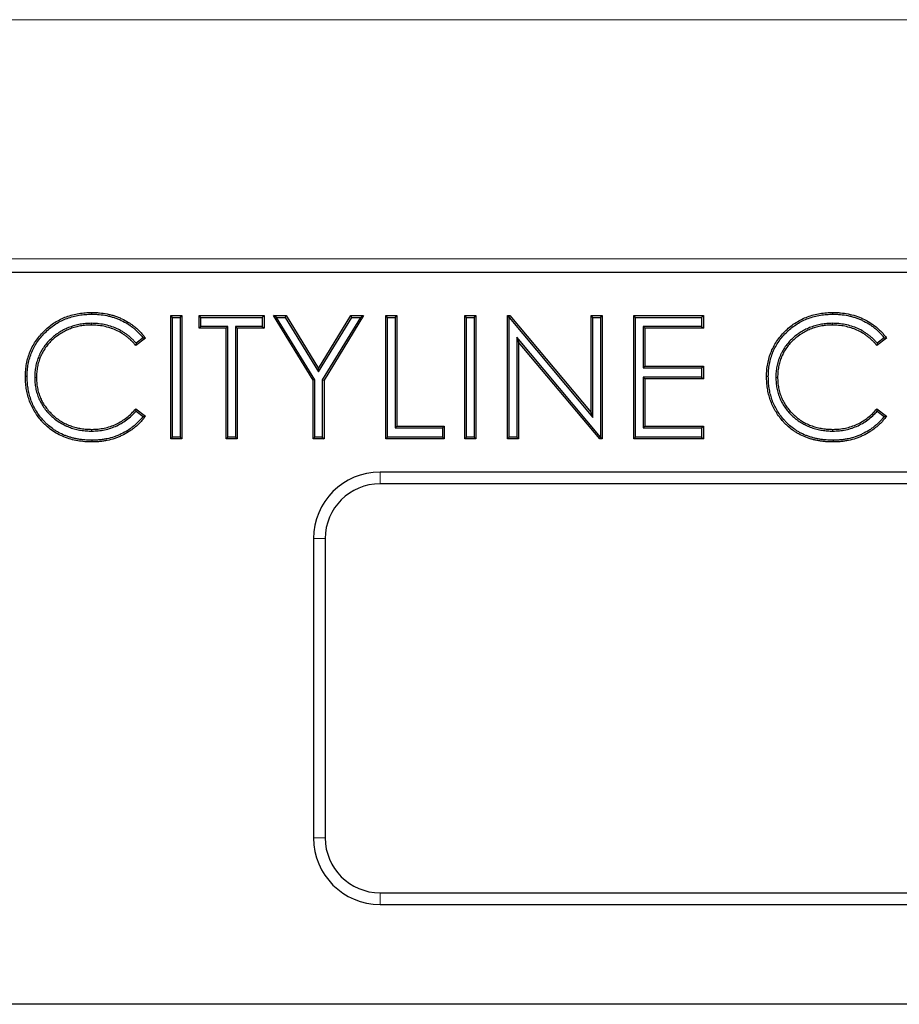
# Model space of a CAD drawing. Units: millimetres. Extents: x 0 to 420, y 0 to 297.
# Drawn here: x 275 to 302, y 200 to 230 of the extents above; entities that cross this region are included whole.
import ezdxf

# ---------------------------------------------------------------- set-up
doc = ezdxf.new("R2010")
doc.units = ezdxf.units.MM

msp = doc.modelspace()

# ---------------------------------------------------------------- linework, layer by layer
at = {"color": 8, "linetype": 'Continuous', "lineweight": 18}
for p, q in [((383.0472, 229.8005), (183.0472, 229.8005)), ((183.0472, 222.6103), (383.0472, 222.6103)), ((286.0472, 216.2007), (286.0472, 215.848)), ((284.3999, 214.2007), (284.0472, 214.2007)), ((284.0472, 205.2007), (284.3999, 205.2007)), ((286.0472, 203.5534), (286.0472, 203.2007))]:
    msp.add_line(p, q, dxfattribs=at)
at = {"color": 7, "linetype": 'Continuous', "lineweight": 25}
for p, q in [((383.0472, 222.2007), (183.0472, 222.2007)), ((277.3836, 220.9473), (277.3832, 220.9998)), ((279.7592, 220.9049), (280.0916, 220.9049)), ((279.7592, 217.2007), (279.7592, 220.9049)), ((279.8117, 220.8524), (279.7592, 220.9049)), ((279.8117, 217.2532), (279.8117, 220.8524)), ((279.8117, 220.8524), (280.0391, 220.8524)), ((280.0391, 220.8524), (280.0916, 220.9049)), ((280.0391, 220.8524), (280.0391, 217.2532)), ((280.0916, 220.9049), (280.0916, 217.2007)), ((280.614, 220.9049), (282.5611, 220.9049)), ((280.614, 220.5249), (280.614, 220.9049)), ((280.6665, 220.8524), (280.614, 220.9049)), ((280.6665, 220.8524), (282.5086, 220.8524)), ((280.6665, 220.5774), (280.6665, 220.8524)), ((282.5086, 220.8524), (282.5611, 220.9049)), ((282.5086, 220.8524), (282.5086, 220.5774)), ((282.5611, 220.9049), (282.5611, 220.5249)), ((282.846, 220.9049), (283.2267, 220.9049)), ((284.0332, 218.9615), (282.846, 220.9049)), ((282.9396, 220.8524), (282.846, 220.9049)), ((284.0857, 218.9763), (282.9396, 220.8524)), ((282.9396, 220.8524), (283.1972, 220.8524)), ((283.1972, 220.8524), (283.2267, 220.9049)), ((283.1972, 220.8524), (284.2002, 219.2126)), ((283.2267, 220.9049), (284.2002, 219.3132)), ((284.2002, 219.3132), (285.1722, 220.9049)), ((284.2002, 219.2126), (285.2017, 220.8524)), ((285.4593, 220.8524), (284.3132, 218.9763)), ((285.5529, 220.9049), (284.3657, 218.9615)), ((285.1722, 220.9049), (285.5529, 220.9049)), ((285.2017, 220.8524), (285.1722, 220.9049)), ((285.2017, 220.8524), (285.4593, 220.8524)), ((285.4593, 220.8524), (285.5529, 220.9049)), ((286.2177, 220.9049), (286.5502, 220.9049)), ((286.2177, 217.2007), (286.2177, 220.9049)), ((286.2702, 220.8524), (286.2177, 220.9049)), ((286.2702, 217.2532), (286.2702, 220.8524)), ((286.2702, 220.8524), (286.4977, 220.8524)), ((286.4977, 220.8524), (286.5502, 220.9049)), ((286.4977, 220.8524), (286.4977, 217.5281)), ((286.5502, 220.9049), (286.5502, 217.5806)), ((288.5922, 220.9049), (288.9246, 220.9049)), ((288.5922, 217.2007), (288.5922, 220.9049)), ((288.6447, 220.8524), (288.5922, 220.9049)), ((288.6447, 217.2532), (288.6447, 220.8524)), ((288.6447, 220.8524), (288.8721, 220.8524)), ((288.8721, 220.8524), (288.9246, 220.9049)), ((288.8721, 220.8524), (288.8721, 217.2532)), ((288.9246, 220.9049), (288.9246, 217.2007)), ((289.8744, 220.9049), (289.9442, 220.9049)), ((289.8744, 217.2007), (289.8744, 220.9049)), ((289.922, 220.8573), (289.8744, 220.9049)), ((289.922, 220.8573), (289.9442, 220.9049)), ((289.9269, 220.8438), (289.922, 220.8573)), ((289.9269, 220.8438), (292.4438, 217.8453)), ((289.9269, 217.2532), (289.9269, 220.8438)), ((289.9442, 220.9049), (292.3913, 217.9895)), ((292.3913, 220.9049), (292.7238, 220.9049)), ((292.3913, 217.9895), (292.3913, 220.9049)), ((292.4438, 220.8524), (292.3913, 220.9049)), ((292.4438, 220.8524), (292.6713, 220.8524)), ((292.4438, 217.8453), (292.4438, 220.8524)), ((292.6713, 220.8524), (292.7238, 220.9049)), ((292.6713, 220.8524), (292.6713, 217.2547)), ((292.7238, 220.9049), (292.7238, 217.2007)), ((293.6736, 220.9049), (295.7631, 220.9049)), ((293.6736, 217.2007), (293.6736, 220.9049)), ((293.7261, 220.8524), (293.6736, 220.9049)), ((293.7261, 217.2532), (293.7261, 220.8524)), ((293.7261, 220.8524), (295.7106, 220.8524)), ((295.7106, 220.8524), (295.7631, 220.9049)), ((295.7106, 220.8524), (295.7106, 220.5774)), ((295.7631, 220.9049), (295.7631, 220.5249)), ((299.6561, 220.9473), (299.6557, 220.9998)), ((277.3628, 220.6724), (277.3625, 220.6199)), ((280.6665, 220.5774), (280.614, 220.5249)), ((281.4213, 220.5249), (280.614, 220.5249)), ((281.4738, 220.5774), (280.6665, 220.5774)), ((281.4738, 220.5774), (281.4213, 220.5249)), ((281.4213, 217.2007), (281.4213, 220.5249)), ((281.4738, 217.2532), (281.4738, 220.5774)), ((281.7012, 220.5774), (281.7012, 217.2532)), ((281.7012, 220.5774), (281.7537, 220.5249)), ((282.5086, 220.5774), (281.7012, 220.5774)), ((281.7537, 220.5249), (281.7537, 217.2007)), ((282.5611, 220.5249), (281.7537, 220.5249)), ((282.5086, 220.5774), (282.5611, 220.5249)), ((293.9535, 220.5774), (294.006, 220.5249)), ((295.7106, 220.5774), (293.9535, 220.5774)), ((293.9535, 220.5774), (293.9535, 219.3327)), ((294.006, 220.5249), (294.006, 219.3852)), ((295.7631, 220.5249), (294.006, 220.5249)), ((295.7106, 220.5774), (295.7631, 220.5249)), ((299.6353, 220.6724), (299.635, 220.6199)), ((278.9994, 220.2252), (278.7085, 220.0026)), ((278.9259, 220.235), (278.7163, 220.0747)), ((290.1543, 220.2536), (290.1543, 217.2532)), ((290.1543, 220.2536), (290.2068, 220.1094)), ((292.6713, 217.2547), (290.1543, 220.2536)), ((301.2718, 220.2252), (300.981, 220.0026)), ((301.1984, 220.235), (300.9888, 220.0747)), ((290.2068, 220.1094), (290.2068, 217.2007)), ((292.6481, 217.2007), (290.2068, 220.1094)), ((293.9535, 219.3327), (294.006, 219.3852)), ((294.006, 219.3852), (295.7631, 219.3852)), ((295.7106, 219.3327), (295.7631, 219.3852)), ((295.7631, 219.3852), (295.7631, 219.0053)), ((275.4427, 219.0742), (275.3902, 219.0743)), ((275.6701, 219.0487), (275.7226, 219.0491)), ((284.2002, 219.2126), (284.2002, 219.3132)), ((293.9535, 219.3327), (295.7106, 219.3327)), ((293.9535, 219.0578), (294.006, 219.0053)), ((295.7106, 219.0578), (293.9535, 219.0578)), ((293.9535, 219.0578), (293.9535, 217.5281)), ((295.7106, 219.3327), (295.7106, 219.0578)), ((295.7106, 219.0578), (295.7631, 219.0053)), ((297.7152, 219.0742), (297.6627, 219.0743)), ((297.9426, 219.0487), (297.9951, 219.0491)), ((284.0857, 218.9763), (284.0332, 218.9615)), ((284.0332, 217.2007), (284.0332, 218.9615)), ((284.0857, 217.2532), (284.0857, 218.9763)), ((284.3132, 218.9763), (284.3132, 217.2532)), ((284.3132, 218.9763), (284.3657, 218.9615)), ((284.3657, 218.9615), (284.3657, 217.2007)), ((294.006, 219.0053), (294.006, 217.5806)), ((295.7631, 219.0053), (294.006, 219.0053)), ((278.7085, 218.103), (278.9994, 217.8826)), ((278.715, 218.0322), (278.9253, 217.8729)), ((292.4438, 217.8453), (292.3913, 217.9895)), ((300.981, 218.103), (301.2718, 217.8826)), ((300.9875, 218.0322), (301.1977, 217.8729)), ((275.8999, 217.7875), (275.8599, 217.7535)), ((286.4977, 217.5281), (286.5502, 217.5806)), ((286.5502, 217.5806), (287.9748, 217.5806)), ((287.9223, 217.5281), (287.9748, 217.5806)), ((287.9748, 217.5806), (287.9748, 217.2007)), ((293.9535, 217.5281), (294.006, 217.5806)), ((294.006, 217.5806), (295.7631, 217.5806)), ((295.7106, 217.5281), (295.7631, 217.5806)), ((295.7631, 217.5806), (295.7631, 217.2007)), ((298.1724, 217.7875), (298.1324, 217.7535)), ((277.3857, 217.4331), (277.3855, 217.4856)), ((286.4977, 217.5281), (287.9223, 217.5281)), ((287.9223, 217.5281), (287.9223, 217.2532)), ((293.9535, 217.5281), (295.7106, 217.5281)), ((295.7106, 217.5281), (295.7106, 217.2532)), ((299.6582, 217.4331), (299.658, 217.4856)), ((277.3876, 217.1582), (277.3877, 217.1057)), ((279.8117, 217.2532), (279.7592, 217.2007)), ((280.0916, 217.2007), (279.7592, 217.2007)), ((280.0391, 217.2532), (279.8117, 217.2532)), ((280.0391, 217.2532), (280.0916, 217.2007)), ((281.4738, 217.2532), (281.4213, 217.2007)), ((281.7537, 217.2007), (281.4213, 217.2007)), ((281.7012, 217.2532), (281.4738, 217.2532)), ((281.7012, 217.2532), (281.7537, 217.2007)), ((284.0857, 217.2532), (284.0332, 217.2007)), ((284.3657, 217.2007), (284.0332, 217.2007)), ((284.3132, 217.2532), (284.0857, 217.2532)), ((284.3132, 217.2532), (284.3657, 217.2007)), ((286.2702, 217.2532), (286.2177, 217.2007)), ((287.9748, 217.2007), (286.2177, 217.2007)), ((287.9223, 217.2532), (286.2702, 217.2532)), ((287.9223, 217.2532), (287.9748, 217.2007)), ((288.6447, 217.2532), (288.5922, 217.2007)), ((288.9246, 217.2007), (288.5922, 217.2007)), ((288.8721, 217.2532), (288.6447, 217.2532)), ((288.8721, 217.2532), (288.9246, 217.2007)), ((289.9269, 217.2532), (289.8744, 217.2007)), ((290.2068, 217.2007), (289.8744, 217.2007)), ((290.1543, 217.2532), (289.9269, 217.2532)), ((290.1543, 217.2532), (290.2068, 217.2007)), ((292.6722, 217.2523), (292.6481, 217.2007)), ((292.7238, 217.2007), (292.6481, 217.2007)), ((292.6713, 217.2547), (292.6722, 217.2523)), ((292.6722, 217.2523), (292.7238, 217.2007)), ((293.7261, 217.2532), (293.6736, 217.2007)), ((295.7631, 217.2007), (293.6736, 217.2007)), ((295.7106, 217.2532), (293.7261, 217.2532)), ((295.7106, 217.2532), (295.7631, 217.2007)), ((299.6601, 217.1582), (299.6602, 217.1057)), ((322.0472, 216.2007), (286.0472, 216.2007)), ((322.0472, 215.848), (286.0472, 215.848)), ((284.0472, 214.2007), (284.0472, 205.2007)), ((284.3999, 214.2007), (284.3999, 205.2007)), ((286.0472, 203.5534), (322.0472, 203.5534)), ((286.0472, 203.2007), (322.0472, 203.2007)), ((385.0472, 200.2007), (185.0472, 200.2007))]:
    msp.add_line(p, q, dxfattribs=at)
for centre, radius, start, end in [((286.0472, 214.2007), 2, 90, 180), ((286.0472, 214.2007), 1.6473, 90, 180), ((286.0472, 205.2007), 2, 180, 270), ((286.0472, 205.2007), 1.6473, 180, 270)]:
    msp.add_arc(centre, radius, start, end, dxfattribs=at)
for points, knots in [([(275.3902, 219.0743), (275.3918, 219.1388), (275.3934, 219.2033), (275.4037, 219.3318), (275.4127, 219.3958), (275.4366, 219.5226), (275.4515, 219.5855), (275.4883, 219.7091), (275.5101, 219.7699), (275.5599, 219.8889), (275.5879, 219.9472), (275.6504, 220.06), (275.6848, 220.1147), (275.7962, 220.2729), (275.8815, 220.3705), (276.068, 220.5488), (276.1692, 220.6299), (276.3328, 220.7332), (276.3892, 220.7646), (276.5047, 220.8221), (276.5638, 220.8481), (276.745, 220.9162), (276.8706, 220.9482), (277.0615, 220.9798), (277.1256, 220.9876), (277.2542, 220.9967), (277.3187, 220.9983), (277.3832, 220.9998)], [0, 0, 0, 0, 0.0625, 0.0625, 0.125, 0.125, 0.1875, 0.1875, 0.25, 0.25, 0.3125, 0.3125, 0.375, 0.375, 0.5, 0.5, 0.625, 0.625, 0.6875, 0.6875, 0.75, 0.75, 0.875, 0.875, 0.9375, 0.9375, 1, 1, 1, 1]), ([(275.4427, 219.0742), (275.4443, 219.1383), (275.4459, 219.2014), (275.4559, 219.3256), (275.4646, 219.3877), (275.4879, 219.5113), (275.5024, 219.5724), (275.5381, 219.6923), (275.5592, 219.7513), (275.6076, 219.867), (275.6348, 219.9235), (275.6953, 220.0328), (275.7288, 220.0859), (275.8371, 220.2398), (275.92, 220.3348), (276.102, 220.5087), (276.2005, 220.5876), (276.3592, 220.6878), (276.4141, 220.7184), (276.5266, 220.7744), (276.5841, 220.7996), (276.7599, 220.8657), (276.8821, 220.8969), (277.0686, 220.9278), (277.131, 220.9353), (277.256, 220.9442), (277.3194, 220.9458), (277.3836, 220.9473)], [0.0003899, 0.0003899, 0.0003899, 0.0003899, 0.0625, 0.0625, 0.125, 0.125, 0.1875, 0.1875, 0.25, 0.25, 0.3125, 0.3125, 0.375, 0.375, 0.5, 0.5, 0.625, 0.625, 0.6875, 0.6875, 0.75, 0.75, 0.875, 0.875, 0.9375, 0.9375, 0.99969115, 0.99969115, 0.99969115, 0.99969115]), ([(277.3832, 220.9998), (277.422, 220.9994), (277.4608, 220.9989), (277.5384, 220.9958), (277.5771, 220.9931), (277.693, 220.9817), (277.7698, 220.97), (277.8839, 220.9469), (277.9218, 220.9384), (277.9969, 220.9188), (278.034, 220.9076), (278.1077, 220.883), (278.1442, 220.8698), (278.2163, 220.8413), (278.252, 220.826), (278.3575, 220.7767), (278.4258, 220.7395), (278.5246, 220.6779), (278.5568, 220.6563), (278.62, 220.6112), (278.651, 220.5878), (278.7111, 220.5388), (278.7402, 220.513), (278.7969, 220.4601), (278.8247, 220.4329), (278.878, 220.3765), (278.9035, 220.3472), (278.9525, 220.287), (278.9759, 220.2561), (278.9994, 220.2252)], [0, 0, 0, 0, 0.0625, 0.0625, 0.125, 0.125, 0.25, 0.25, 0.3125, 0.3125, 0.375, 0.375, 0.4375, 0.4375, 0.5, 0.5, 0.625, 0.625, 0.6875, 0.6875, 0.75, 0.75, 0.8125, 0.8125, 0.875, 0.875, 0.9375, 0.9375, 1, 1, 1, 1]), ([(277.3836, 220.9473), (277.422, 220.9469), (277.46, 220.9464), (277.5353, 220.9434), (277.5729, 220.9407), (277.686, 220.9296), (277.761, 220.9182), (277.8727, 220.8956), (277.9097, 220.8873), (277.9825, 220.8683), (278.0184, 220.8575), (278.0901, 220.8336), (278.1258, 220.8206), (278.1961, 220.7928), (278.2308, 220.778), (278.3333, 220.73), (278.3999, 220.6939), (278.4958, 220.634), (278.5272, 220.613), (278.5887, 220.5691), (278.6188, 220.5463), (278.6769, 220.4989), (278.705, 220.474), (278.7604, 220.4223), (278.7875, 220.3958), (278.8389, 220.3415), (278.8635, 220.3132), (278.9003, 220.268), (278.9131, 220.2516), (278.9259, 220.235)], [0.00051346, 0.00051346, 0.00051346, 0.00051346, 0.0625, 0.0625, 0.125, 0.125, 0.25, 0.25, 0.3125, 0.3125, 0.375, 0.375, 0.4375, 0.4375, 0.5, 0.5, 0.625, 0.625, 0.6875, 0.6875, 0.75, 0.75, 0.8125, 0.8125, 0.875, 0.875, 0.9375, 0.9375, 0.97174894, 0.97174894, 0.97174894, 0.97174894]), ([(297.6627, 219.0743), (297.6643, 219.139), (297.6659, 219.2037), (297.6762, 219.3318), (297.6851, 219.3952), (297.7087, 219.5209), (297.7234, 219.5832), (297.7599, 219.7065), (297.7818, 219.7679), (297.8568, 219.9478), (297.919, 220.0598), (298.0292, 220.217), (298.0687, 220.2676), (298.153, 220.3653), (298.1981, 220.4126), (298.3382, 220.5469), (298.4384, 220.6275), (298.602, 220.7313), (298.659, 220.7632), (298.7751, 220.8212), (298.8342, 220.8472), (299.0146, 220.9153), (299.1394, 220.9474), (299.3317, 220.9795), (299.3963, 220.9874), (299.5258, 220.9967), (299.5908, 220.9983), (299.6557, 220.9998)], [0, 0, 0, 0, 0.0625, 0.0625, 0.125, 0.125, 0.1875, 0.1875, 0.25, 0.25, 0.375, 0.375, 0.4375, 0.4375, 0.5, 0.5, 0.625, 0.625, 0.6875, 0.6875, 0.75, 0.75, 0.875, 0.875, 0.9375, 0.9375, 1, 1, 1, 1]), ([(297.7152, 219.0742), (297.7168, 219.1383), (297.7184, 219.2014), (297.7284, 219.3256), (297.7371, 219.3877), (297.7603, 219.5113), (297.7749, 219.5724), (297.8105, 219.6923), (297.8317, 219.7513), (297.8801, 219.867), (297.9072, 219.9235), (297.9678, 220.0328), (298.0013, 220.0859), (298.1096, 220.2398), (298.1925, 220.3348), (298.3745, 220.5087), (298.473, 220.5876), (298.6317, 220.6878), (298.6866, 220.7184), (298.7991, 220.7744), (298.8565, 220.7996), (299.0324, 220.8657), (299.1546, 220.8969), (299.3411, 220.9278), (299.4035, 220.9353), (299.5285, 220.9442), (299.5919, 220.9458), (299.6561, 220.9473)], [0.0003899, 0.0003899, 0.0003899, 0.0003899, 0.0625, 0.0625, 0.125, 0.125, 0.1875, 0.1875, 0.25, 0.25, 0.3125, 0.3125, 0.375, 0.375, 0.5, 0.5, 0.625, 0.625, 0.6875, 0.6875, 0.75, 0.75, 0.875, 0.875, 0.9375, 0.9375, 0.99969115, 0.99969115, 0.99969115, 0.99969115]), ([(299.6557, 220.9998), (299.6947, 220.9994), (299.7336, 220.9989), (299.8112, 220.9958), (299.8498, 220.993), (299.965, 220.9817), (300.0412, 220.9701), (300.1924, 220.9397), (300.2674, 220.9206), (300.4155, 220.8713), (300.4884, 220.8428), (300.6288, 220.7773), (300.6967, 220.7404), (300.8281, 220.6586), (300.8919, 220.6135), (300.9829, 220.5394), (301.012, 220.5136), (301.0689, 220.4606), (301.0966, 220.4334), (301.15, 220.3771), (301.1755, 220.3478), (301.2247, 220.2874), (301.2483, 220.2563), (301.2718, 220.2252)], [0, 0, 0, 0, 0.0625, 0.0625, 0.125, 0.125, 0.25, 0.25, 0.375, 0.375, 0.5, 0.5, 0.625, 0.625, 0.75, 0.75, 0.8125, 0.8125, 0.875, 0.875, 0.9375, 0.9375, 1, 1, 1, 1]), ([(299.6561, 220.9473), (299.6945, 220.9469), (299.7325, 220.9464), (299.8078, 220.9434), (299.8454, 220.9407), (299.9585, 220.9296), (300.0335, 220.9182), (300.1452, 220.8956), (300.1822, 220.8873), (300.255, 220.8683), (300.2908, 220.8575), (300.3626, 220.8336), (300.3983, 220.8206), (300.4686, 220.7928), (300.5033, 220.778), (300.6058, 220.73), (300.6723, 220.6939), (300.7683, 220.634), (300.7997, 220.613), (300.8612, 220.5691), (300.8913, 220.5463), (300.9494, 220.4989), (300.9775, 220.474), (301.0329, 220.4223), (301.06, 220.3958), (301.1114, 220.3415), (301.136, 220.3132), (301.1728, 220.268), (301.1856, 220.2516), (301.1984, 220.235)], [0.00051346, 0.00051346, 0.00051346, 0.00051346, 0.0625, 0.0625, 0.125, 0.125, 0.25, 0.25, 0.3125, 0.3125, 0.375, 0.375, 0.4375, 0.4375, 0.5, 0.5, 0.625, 0.625, 0.6875, 0.6875, 0.75, 0.75, 0.8125, 0.8125, 0.875, 0.875, 0.9375, 0.9375, 0.97174894, 0.97174894, 0.97174894, 0.97174894]), ([(277.3628, 220.6724), (277.3625, 220.6724), (277.3622, 220.6724), (277.3619, 220.6724), (277.3355, 220.6721), (277.3087, 220.6718), (277.2543, 220.6699), (277.2267, 220.6682), (277.1724, 220.6632), (277.1456, 220.6601), (277.092, 220.6531), (277.0652, 220.6491), (276.9846, 220.635), (276.9314, 220.6227), (276.8267, 220.5938), (276.7751, 220.5774), (276.6982, 220.5483), (276.6728, 220.5378), (276.6231, 220.5158), (276.5987, 220.5044), (276.5258, 220.4688), (276.4776, 220.4428), (276.3381, 220.3578), (276.2504, 220.2923), (276.1298, 220.1818), (276.0913, 220.1429), (276.0189, 220.0606), (275.9851, 220.0173), (275.9226, 219.9282), (275.8933, 219.8824), (275.8529, 219.8108), (275.8401, 219.7863), (275.8161, 219.7368), (275.805, 219.7119), (275.784, 219.6619), (275.774, 219.6366), (275.7552, 219.5852), (275.7465, 219.559), (275.723, 219.4804), (275.71, 219.4274), (275.6948, 219.3468), (275.6905, 219.3199), (275.683, 219.2663), (275.6797, 219.2394), (275.6745, 219.185), (275.6727, 219.1573), (275.6707, 219.1029), (275.6704, 219.0761), (275.6701, 219.0497), (275.6701, 219.0494), (275.6701, 219.0491), (275.6701, 219.0487)], [-0.000381, -0.000381, -0.000381, -0.000381, 0, 0, 0, 0.03125, 0.03125, 0.0625, 0.0625, 0.09375, 0.09375, 0.125, 0.125, 0.1875, 0.1875, 0.25, 0.25, 0.28125, 0.28125, 0.3125, 0.3125, 0.375, 0.375, 0.5, 0.5, 0.5625, 0.5625, 0.625, 0.625, 0.6875, 0.6875, 0.71875, 0.71875, 0.75, 0.75, 0.78125, 0.78125, 0.8125, 0.8125, 0.875, 0.875, 0.90625, 0.90625, 0.9375, 0.9375, 0.96875, 0.96875, 1, 1, 1, 1.0003741, 1.0003741, 1.0003741, 1.0003741]), ([(277.3625, 220.6199), (277.3361, 220.6196), (277.3097, 220.6193), (277.2569, 220.6175), (277.2306, 220.6159), (277.178, 220.611), (277.1518, 220.608), (277.0995, 220.6011), (277.0734, 220.5972), (276.9954, 220.5836), (276.9439, 220.5717), (276.8421, 220.5436), (276.7918, 220.5276), (276.7177, 220.4996), (276.6933, 220.4895), (276.6451, 220.4682), (276.6211, 220.457), (276.55, 220.4222), (276.5035, 220.3971), (276.3683, 220.3147), (276.2833, 220.2513), (276.1665, 220.1443), (276.1293, 220.1067), (276.0596, 220.0275), (276.0271, 219.9858), (275.9665, 219.8994), (275.938, 219.8548), (275.8991, 219.7859), (275.8868, 219.7625), (275.8639, 219.715), (275.8532, 219.6909), (275.8327, 219.6422), (275.8229, 219.6177), (275.8048, 219.5681), (275.7965, 219.543), (275.7738, 219.4672), (275.7613, 219.4158), (275.7466, 219.338), (275.7424, 219.312), (275.7351, 219.2597), (275.7319, 219.2335), (275.7269, 219.1809), (275.7251, 219.1546), (275.7232, 219.1019), (275.7229, 219.0755), (275.7226, 219.0491)], [0, 0, 0, 0, 0.03125, 0.03125, 0.0625, 0.0625, 0.09375, 0.09375, 0.125, 0.125, 0.1875, 0.1875, 0.25, 0.25, 0.28125, 0.28125, 0.3125, 0.3125, 0.375, 0.375, 0.5, 0.5, 0.5625, 0.5625, 0.625, 0.625, 0.6875, 0.6875, 0.71875, 0.71875, 0.75, 0.75, 0.78125, 0.78125, 0.8125, 0.8125, 0.875, 0.875, 0.90625, 0.90625, 0.9375, 0.9375, 0.96875, 0.96875, 1, 1, 1, 1]), ([(278.7085, 220.0026), (278.688, 220.027), (278.6674, 220.0515), (278.6248, 220.099), (278.6026, 220.1221), (278.5572, 220.167), (278.5338, 220.1888), (278.486, 220.2312), (278.4616, 220.2517), (278.4111, 220.2908), (278.385, 220.3094), (278.3322, 220.3454), (278.3054, 220.3627), (278.2232, 220.4119), (278.1663, 220.4412), (278.0498, 220.4936), (277.99, 220.5165), (277.8681, 220.555), (277.8061, 220.5707), (277.6808, 220.5961), (277.6175, 220.6057), (277.4903, 220.6167), (277.4264, 220.6183), (277.3625, 220.6199)], [0, 0, 0, 0, 0.0625, 0.0625, 0.125, 0.125, 0.1875, 0.1875, 0.25, 0.25, 0.3125, 0.3125, 0.375, 0.375, 0.5, 0.5, 0.625, 0.625, 0.75, 0.75, 0.875, 0.875, 1, 1, 1, 1]), ([(278.7163, 220.0747), (278.7062, 220.0866), (278.6958, 220.0985), (278.6631, 220.135), (278.6402, 220.1588), (278.5934, 220.205), (278.5694, 220.2274), (278.5202, 220.2711), (278.4948, 220.2924), (278.4421, 220.3332), (278.4153, 220.3523), (278.3611, 220.3892), (278.3334, 220.4072), (278.2481, 220.4582), (278.1896, 220.4883), (278.0695, 220.5423), (278.0078, 220.5659), (277.882, 220.6057), (277.8182, 220.6218), (277.6895, 220.6479), (277.6241, 220.6578), (277.4927, 220.6692), (277.4277, 220.6708), (277.3638, 220.6724), (277.3635, 220.6724), (277.3631, 220.6724), (277.3628, 220.6724)], [0.03243341, 0.03243341, 0.03243341, 0.03243341, 0.0625, 0.0625, 0.125, 0.125, 0.1875, 0.1875, 0.25, 0.25, 0.3125, 0.3125, 0.375, 0.375, 0.5, 0.5, 0.625, 0.625, 0.75, 0.75, 0.875, 0.875, 1, 1, 1, 1.00062938, 1.00062938, 1.00062938, 1.00062938]), ([(299.6353, 220.6724), (299.635, 220.6724), (299.6347, 220.6724), (299.6343, 220.6724), (299.6079, 220.6721), (299.5811, 220.6718), (299.5268, 220.6699), (299.4992, 220.6682), (299.4449, 220.6632), (299.4181, 220.6601), (299.3645, 220.6531), (299.3377, 220.6491), (299.2571, 220.635), (299.2039, 220.6227), (299.0992, 220.5938), (299.0476, 220.5774), (298.9707, 220.5483), (298.9453, 220.5378), (298.8956, 220.5158), (298.8712, 220.5044), (298.7983, 220.4688), (298.7501, 220.4428), (298.6106, 220.3578), (298.5229, 220.2923), (298.4023, 220.1818), (298.3638, 220.1429), (298.2914, 220.0606), (298.2576, 220.0173), (298.1951, 219.9282), (298.1658, 219.8824), (298.1254, 219.8108), (298.1126, 219.7863), (298.0886, 219.7368), (298.0775, 219.7119), (298.0565, 219.6619), (298.0464, 219.6366), (298.0276, 219.5852), (298.019, 219.559), (297.9955, 219.4804), (297.9825, 219.4274), (297.9673, 219.3468), (297.963, 219.3199), (297.9555, 219.2663), (297.9522, 219.2394), (297.947, 219.185), (297.9452, 219.1573), (297.9432, 219.1029), (297.9429, 219.0761), (297.9426, 219.0497), (297.9426, 219.0494), (297.9426, 219.0491), (297.9426, 219.0487)], [-0.000381, -0.000381, -0.000381, -0.000381, 0, 0, 0, 0.03125, 0.03125, 0.0625, 0.0625, 0.09375, 0.09375, 0.125, 0.125, 0.1875, 0.1875, 0.25, 0.25, 0.28125, 0.28125, 0.3125, 0.3125, 0.375, 0.375, 0.5, 0.5, 0.5625, 0.5625, 0.625, 0.625, 0.6875, 0.6875, 0.71875, 0.71875, 0.75, 0.75, 0.78125, 0.78125, 0.8125, 0.8125, 0.875, 0.875, 0.90625, 0.90625, 0.9375, 0.9375, 0.96875, 0.96875, 1, 1, 1, 1.0003741, 1.0003741, 1.0003741, 1.0003741]), ([(299.635, 220.6199), (299.6086, 220.6196), (299.5822, 220.6193), (299.5294, 220.6175), (299.5031, 220.6159), (299.4505, 220.611), (299.4243, 220.608), (299.372, 220.6011), (299.3458, 220.5972), (299.2679, 220.5836), (299.2164, 220.5717), (299.1146, 220.5436), (299.0643, 220.5276), (298.9902, 220.4996), (298.9658, 220.4895), (298.9175, 220.4682), (298.8936, 220.457), (298.8225, 220.4222), (298.776, 220.3971), (298.6408, 220.3147), (298.5558, 220.2513), (298.439, 220.1443), (298.4018, 220.1067), (298.3321, 220.0275), (298.2996, 219.9858), (298.239, 219.8994), (298.2105, 219.8548), (298.1716, 219.7859), (298.1593, 219.7625), (298.1364, 219.715), (298.1256, 219.6909), (298.1052, 219.6422), (298.0954, 219.6177), (298.0773, 219.5681), (298.069, 219.543), (298.0463, 219.4672), (298.0338, 219.4158), (298.0191, 219.338), (298.0149, 219.312), (298.0076, 219.2597), (298.0044, 219.2335), (297.9993, 219.1809), (297.9976, 219.1546), (297.9957, 219.1019), (297.9954, 219.0755), (297.9951, 219.0491)], [0, 0, 0, 0, 0.03125, 0.03125, 0.0625, 0.0625, 0.09375, 0.09375, 0.125, 0.125, 0.1875, 0.1875, 0.25, 0.25, 0.28125, 0.28125, 0.3125, 0.3125, 0.375, 0.375, 0.5, 0.5, 0.5625, 0.5625, 0.625, 0.625, 0.6875, 0.6875, 0.71875, 0.71875, 0.75, 0.75, 0.78125, 0.78125, 0.8125, 0.8125, 0.875, 0.875, 0.90625, 0.90625, 0.9375, 0.9375, 0.96875, 0.96875, 1, 1, 1, 1]), ([(300.981, 220.0026), (300.9604, 220.027), (300.9399, 220.0515), (300.8973, 220.099), (300.8751, 220.1221), (300.8296, 220.167), (300.8063, 220.1888), (300.7585, 220.2312), (300.7341, 220.2517), (300.6836, 220.2908), (300.6575, 220.3094), (300.6047, 220.3454), (300.5779, 220.3627), (300.4957, 220.4119), (300.4388, 220.4412), (300.3223, 220.4936), (300.2625, 220.5165), (300.1406, 220.555), (300.0786, 220.5707), (299.9533, 220.5961), (299.89, 220.6057), (299.7628, 220.6167), (299.6989, 220.6183), (299.635, 220.6199)], [0, 0, 0, 0, 0.0625, 0.0625, 0.125, 0.125, 0.1875, 0.1875, 0.25, 0.25, 0.3125, 0.3125, 0.375, 0.375, 0.5, 0.5, 0.625, 0.625, 0.75, 0.75, 0.875, 0.875, 1, 1, 1, 1]), ([(300.9888, 220.0747), (300.9786, 220.0866), (300.9683, 220.0985), (300.9355, 220.135), (300.9127, 220.1588), (300.8658, 220.205), (300.8418, 220.2274), (300.7927, 220.2711), (300.7673, 220.2924), (300.7146, 220.3332), (300.6877, 220.3523), (300.6336, 220.3892), (300.6059, 220.4072), (300.5206, 220.4582), (300.4621, 220.4883), (300.342, 220.5423), (300.2803, 220.5659), (300.1545, 220.6057), (300.0907, 220.6218), (299.962, 220.6479), (299.8966, 220.6578), (299.7652, 220.6692), (299.7002, 220.6708), (299.6363, 220.6724), (299.636, 220.6724), (299.6356, 220.6724), (299.6353, 220.6724)], [0.03243341, 0.03243341, 0.03243341, 0.03243341, 0.0625, 0.0625, 0.125, 0.125, 0.1875, 0.1875, 0.25, 0.25, 0.3125, 0.3125, 0.375, 0.375, 0.5, 0.5, 0.625, 0.625, 0.75, 0.75, 0.875, 0.875, 1, 1, 1, 1.00062938, 1.00062938, 1.00062938, 1.00062938]), ([(278.9259, 220.235), (278.9381, 220.2334), (278.9504, 220.2318), (278.9626, 220.2301), (278.9749, 220.2285), (278.9871, 220.2268), (278.9994, 220.2252)], [0, 0, 0, 0, 0.0015114118, 0.0015114118, 0.0015114118, 0.0030228238, 0.0030228238, 0.0030228238, 0.0030228238]), ([(301.1984, 220.235), (301.2106, 220.2334), (301.2229, 220.2318), (301.2351, 220.2301), (301.2474, 220.2285), (301.2596, 220.2268), (301.2718, 220.2252)], [0, 0, 0, 0, 0.0015114118, 0.0015114118, 0.0015114118, 0.0030228238, 0.0030228238, 0.0030228238, 0.0030228238]), ([(278.7163, 220.0747), (278.7151, 220.0627), (278.7138, 220.0507), (278.7124, 220.0386), (278.7111, 220.0266), (278.7098, 220.0146), (278.7085, 220.0026)], [0, 0, 0, 0, 0.0015109173, 0.0015109173, 0.0015109173, 0.0030218348, 0.0030218348, 0.0030218348, 0.0030218348]), ([(300.9888, 220.0747), (300.9875, 220.0627), (300.9862, 220.0507), (300.9849, 220.0386), (300.9836, 220.0266), (300.9823, 220.0146), (300.981, 220.0026)], [0, 0, 0, 0, 0.0015109173, 0.0015109173, 0.0015109173, 0.0030218348, 0.0030218348, 0.0030218348, 0.0030218348]), ([(275.8599, 217.7535), (275.8222, 217.7998), (275.7845, 217.8462), (275.7145, 217.9429), (275.6823, 217.9933), (275.6223, 218.0966), (275.5946, 218.1496), (275.5448, 218.2581), (275.5226, 218.3136), (275.4834, 218.4265), (275.4664, 218.4838), (275.4381, 218.5998), (275.4267, 218.6584), (275.408, 218.7764), (275.4009, 218.8358), (275.3927, 218.9549), (275.3914, 219.0146), (275.3902, 219.0743)], [0, 0, 0, 0, 0.125, 0.125, 0.25, 0.25, 0.375, 0.375, 0.5, 0.5, 0.625, 0.625, 0.75, 0.75, 0.875, 0.875, 1, 1, 1, 1]), ([(275.8999, 217.7875), (275.8624, 217.8335), (275.8256, 217.8788), (275.7582, 217.972), (275.7269, 218.0209), (275.6685, 218.1216), (275.6416, 218.1731), (275.5932, 218.2784), (275.5717, 218.3324), (275.5335, 218.4421), (275.517, 218.4978), (275.4895, 218.6106), (275.4783, 218.6679), (275.46, 218.7833), (275.4531, 218.841), (275.4452, 218.9564), (275.4439, 219.0149), (275.4427, 219.0742)], [0.00073243, 0.00073243, 0.00073243, 0.00073243, 0.125, 0.125, 0.25, 0.25, 0.375, 0.375, 0.5, 0.5, 0.625, 0.625, 0.75, 0.75, 0.875, 0.875, 0.99915761, 0.99915761, 0.99915761, 0.99915761]), ([(275.6701, 219.0487), (275.6701, 219.0484), (275.6701, 219.0481), (275.6701, 219.0478), (275.6714, 218.9946), (275.6727, 218.9404), (275.6819, 218.8303), (275.6899, 218.7757), (275.7103, 218.6682), (275.7229, 218.6145), (275.7551, 218.5084), (275.7745, 218.4568), (275.8179, 218.3559), (275.8422, 218.3061), (275.8974, 218.2101), (275.9277, 218.1641), (275.9924, 218.0754), (276.027, 218.0325), (276.1007, 217.9507), (276.1395, 217.9119), (276.2204, 217.838), (276.2626, 217.8028), (276.3503, 217.7367), (276.3959, 217.7057), (276.4904, 217.649), (276.5389, 217.6233), (276.6382, 217.5765), (276.689, 217.5554), (276.7927, 217.5187), (276.8455, 217.5031), (276.9519, 217.4769), (277.0054, 217.4662), (277.1132, 217.4489), (277.1679, 217.4424), (277.2773, 217.4351), (277.3313, 217.4341), (277.3845, 217.4331), (277.3849, 217.4331), (277.3853, 217.4331), (277.3857, 217.4331)], [-0.0003712, -0.0003712, -0.0003712, -0.0003712, 0, 0, 0, 0.0625, 0.0625, 0.125, 0.125, 0.1875, 0.1875, 0.25, 0.25, 0.3125, 0.3125, 0.375, 0.375, 0.4375, 0.4375, 0.5, 0.5, 0.5625, 0.5625, 0.625, 0.625, 0.6875, 0.6875, 0.75, 0.75, 0.8125, 0.8125, 0.875, 0.875, 0.9375, 0.9375, 1, 1, 1, 1.0004759, 1.0004759, 1.0004759, 1.0004759]), ([(275.7226, 219.0491), (275.7239, 218.9959), (275.7252, 218.9427), (275.734, 218.8368), (275.7417, 218.784), (275.7616, 218.6795), (275.7737, 218.6276), (275.8047, 218.5259), (275.8234, 218.476), (275.8654, 218.3782), (275.8888, 218.3304), (275.9418, 218.2381), (275.9712, 218.1937), (276.0338, 218.1077), (276.0672, 218.0662), (276.1385, 217.9872), (276.1761, 217.9496), (276.2547, 217.8778), (276.2956, 217.8437), (276.3805, 217.7797), (276.4246, 217.7498), (276.5158, 217.695), (276.5629, 217.6701), (276.6591, 217.6247), (276.7083, 217.6043), (276.8085, 217.5688), (276.8596, 217.5537), (276.9629, 217.5282), (277.0151, 217.5178), (277.1201, 217.501), (277.173, 217.4947), (277.2791, 217.4876), (277.3323, 217.4866), (277.3855, 217.4856)], [0, 0, 0, 0, 0.0625, 0.0625, 0.125, 0.125, 0.1875, 0.1875, 0.25, 0.25, 0.3125, 0.3125, 0.375, 0.375, 0.4375, 0.4375, 0.5, 0.5, 0.5625, 0.5625, 0.625, 0.625, 0.6875, 0.6875, 0.75, 0.75, 0.8125, 0.8125, 0.875, 0.875, 0.9375, 0.9375, 1, 1, 1, 1]), ([(298.1324, 217.7535), (298.0945, 217.8), (298.0567, 217.8465), (297.9866, 217.9435), (297.9543, 217.9939), (297.864, 218.1498), (297.8145, 218.2579), (297.7561, 218.4258), (297.7392, 218.4827), (297.7109, 218.5985), (297.6993, 218.6576), (297.6806, 218.7759), (297.6734, 218.8352), (297.6652, 218.9545), (297.6639, 219.0144), (297.6627, 219.0743)], [0, 0, 0, 0, 0.125, 0.125, 0.25, 0.25, 0.5, 0.5, 0.625, 0.625, 0.75, 0.75, 0.875, 0.875, 1, 1, 1, 1]), ([(298.1724, 217.7875), (298.1349, 217.8335), (298.0981, 217.8788), (298.0307, 217.972), (297.9994, 218.0209), (297.941, 218.1216), (297.9141, 218.1731), (297.8657, 218.2784), (297.8441, 218.3324), (297.806, 218.4421), (297.7895, 218.4978), (297.762, 218.6106), (297.7508, 218.6679), (297.7325, 218.7833), (297.7256, 218.841), (297.7177, 218.9564), (297.7164, 219.0149), (297.7152, 219.0742)], [0.00073243, 0.00073243, 0.00073243, 0.00073243, 0.125, 0.125, 0.25, 0.25, 0.375, 0.375, 0.5, 0.5, 0.625, 0.625, 0.75, 0.75, 0.875, 0.875, 0.99915761, 0.99915761, 0.99915761, 0.99915761]), ([(297.9426, 219.0487), (297.9426, 219.0484), (297.9426, 219.0481), (297.9426, 219.0478), (297.9439, 218.9946), (297.9452, 218.9404), (297.9544, 218.8303), (297.9624, 218.7757), (297.9828, 218.6682), (297.9954, 218.6145), (298.0276, 218.5084), (298.047, 218.4568), (298.0904, 218.3559), (298.1147, 218.3061), (298.1698, 218.2101), (298.2002, 218.1641), (298.2649, 218.0754), (298.2995, 218.0325), (298.3732, 217.9507), (298.412, 217.9119), (298.4929, 217.838), (298.5351, 217.8028), (298.6228, 217.7367), (298.6684, 217.7057), (298.7629, 217.649), (298.8114, 217.6233), (298.9107, 217.5765), (298.9615, 217.5554), (299.0652, 217.5187), (299.118, 217.5031), (299.2244, 217.4769), (299.2779, 217.4662), (299.3857, 217.4489), (299.4404, 217.4424), (299.5498, 217.4351), (299.6038, 217.4341), (299.657, 217.4331), (299.6574, 217.4331), (299.6578, 217.4331), (299.6582, 217.4331)], [-0.0003712, -0.0003712, -0.0003712, -0.0003712, 0, 0, 0, 0.0625, 0.0625, 0.125, 0.125, 0.1875, 0.1875, 0.25, 0.25, 0.3125, 0.3125, 0.375, 0.375, 0.4375, 0.4375, 0.5, 0.5, 0.5625, 0.5625, 0.625, 0.625, 0.6875, 0.6875, 0.75, 0.75, 0.8125, 0.8125, 0.875, 0.875, 0.9375, 0.9375, 1, 1, 1, 1.0004759, 1.0004759, 1.0004759, 1.0004759]), ([(297.9951, 219.0491), (297.9964, 218.9959), (297.9977, 218.9427), (298.0065, 218.8368), (298.0142, 218.784), (298.0341, 218.6795), (298.0462, 218.6276), (298.0772, 218.5259), (298.0959, 218.476), (298.1379, 218.3782), (298.1613, 218.3304), (298.2143, 218.2381), (298.2436, 218.1937), (298.3063, 218.1077), (298.3397, 218.0662), (298.4109, 217.9872), (298.4486, 217.9496), (298.5272, 217.8778), (298.5681, 217.8437), (298.653, 217.7797), (298.6971, 217.7498), (298.7883, 217.695), (298.8353, 217.6701), (298.9316, 217.6247), (298.9808, 217.6043), (299.081, 217.5688), (299.1321, 217.5537), (299.2354, 217.5282), (299.2876, 217.5178), (299.3926, 217.501), (299.4455, 217.4947), (299.5516, 217.4876), (299.6048, 217.4866), (299.658, 217.4856)], [0, 0, 0, 0, 0.0625, 0.0625, 0.125, 0.125, 0.1875, 0.1875, 0.25, 0.25, 0.3125, 0.3125, 0.375, 0.375, 0.4375, 0.4375, 0.5, 0.5, 0.5625, 0.5625, 0.625, 0.625, 0.6875, 0.6875, 0.75, 0.75, 0.8125, 0.8125, 0.875, 0.875, 0.9375, 0.9375, 1, 1, 1, 1]), ([(277.3855, 217.4856), (277.4484, 217.4874), (277.5113, 217.4891), (277.6364, 217.5005), (277.6987, 217.5102), (277.8834, 217.5494), (278.0037, 217.5889), (278.2312, 217.6963), (278.3384, 217.7636), (278.4868, 217.8802), (278.5342, 217.9218), (278.6238, 218.01), (278.6661, 218.0565), (278.7085, 218.103)], [0, 0, 0, 0, 0.125, 0.125, 0.25, 0.25, 0.5, 0.5, 0.75, 0.75, 0.875, 0.875, 1, 1, 1, 1]), ([(277.3857, 217.4331), (277.3861, 217.4331), (277.3865, 217.4331), (277.3869, 217.4332), (277.4498, 217.4349), (277.5138, 217.4366), (277.6434, 217.4484), (277.7078, 217.4585), (277.898, 217.4989), (278.0222, 217.5396), (278.2575, 217.6506), (278.3679, 217.72), (278.5207, 217.8401), (278.5696, 217.883), (278.6503, 217.9624), (278.683, 217.9973), (278.715, 218.0322)], [-0.00080474, -0.00080474, -0.00080474, -0.00080474, 0, 0, 0, 0.125, 0.125, 0.25, 0.25, 0.5, 0.5, 0.75, 0.75, 0.875, 0.875, 0.96835931, 0.96835931, 0.96835931, 0.96835931]), ([(278.9253, 217.8729), (278.9125, 217.8567), (278.8998, 217.8408), (278.8628, 217.7964), (278.8377, 217.7683), (278.7859, 217.7136), (278.7593, 217.687), (278.7043, 217.6358), (278.6758, 217.611), (278.6176, 217.5628), (278.5881, 217.5396), (278.5274, 217.4957), (278.4962, 217.4747), (278.4005, 217.4145), (278.3342, 217.3778), (278.2324, 217.3293), (278.198, 217.3142), (278.1282, 217.2863), (278.0927, 217.2734), (277.9852, 217.2377), (277.9123, 217.2179), (277.8016, 217.1947), (277.7646, 217.188), (277.69, 217.1771), (277.6523, 217.1726), (277.5767, 217.1652), (277.5392, 217.1623), (277.4642, 217.1591), (277.4261, 217.1587), (277.3876, 217.1582)], [0.02876454, 0.02876454, 0.02876454, 0.02876454, 0.0625, 0.0625, 0.125, 0.125, 0.1875, 0.1875, 0.25, 0.25, 0.3125, 0.3125, 0.375, 0.375, 0.5, 0.5, 0.5625, 0.5625, 0.625, 0.625, 0.75, 0.75, 0.8125, 0.8125, 0.875, 0.875, 0.9375, 0.9375, 0.99974189, 0.99974189, 0.99974189, 0.99974189]), ([(278.9994, 217.8826), (278.9756, 217.852), (278.9519, 217.8214), (278.9024, 217.7619), (278.8766, 217.733), (278.8233, 217.6767), (278.7959, 217.6494), (278.7393, 217.5966), (278.7101, 217.5711), (278.6504, 217.5217), (278.6199, 217.4978), (278.5572, 217.4524), (278.525, 217.4308), (278.4267, 217.369), (278.3588, 217.3314), (278.254, 217.2814), (278.2185, 217.2658), (278.1466, 217.2371), (278.1102, 217.2239), (277.9999, 217.1873), (277.9251, 217.167), (277.8114, 217.1431), (277.7733, 217.1363), (277.6967, 217.125), (277.6582, 217.1204), (277.5811, 217.1128), (277.5425, 217.1099), (277.4651, 217.1066), (277.4264, 217.1062), (277.3877, 217.1057)], [0, 0, 0, 0, 0.0625, 0.0625, 0.125, 0.125, 0.1875, 0.1875, 0.25, 0.25, 0.3125, 0.3125, 0.375, 0.375, 0.5, 0.5, 0.5625, 0.5625, 0.625, 0.625, 0.75, 0.75, 0.8125, 0.8125, 0.875, 0.875, 0.9375, 0.9375, 1, 1, 1, 1]), ([(278.715, 218.0322), (278.7139, 218.044), (278.7128, 218.0558), (278.7117, 218.0676), (278.7107, 218.0794), (278.7096, 218.0912), (278.7085, 218.103)], [0, 0, 0, 0, 0.001510483, 0.001510483, 0.001510483, 0.0030209661, 0.0030209661, 0.0030209661, 0.0030209661]), ([(278.9253, 217.8729), (278.9376, 217.8745), (278.95, 217.8761), (278.9623, 217.8777), (278.9747, 217.8794), (278.987, 217.881), (278.9994, 217.8826)], [0, 0, 0, 0, 0.0015115929, 0.0015115929, 0.0015115929, 0.0030231861, 0.0030231861, 0.0030231861, 0.0030231861]), ([(299.658, 217.4856), (299.7209, 217.4874), (299.7837, 217.4891), (299.9089, 217.5005), (299.9712, 217.5102), (300.1559, 217.5494), (300.2762, 217.5889), (300.5037, 217.6963), (300.6109, 217.7636), (300.7593, 217.8802), (300.8067, 217.9218), (300.8962, 218.01), (300.9386, 218.0565), (300.981, 218.103)], [0, 0, 0, 0, 0.125, 0.125, 0.25, 0.25, 0.5, 0.5, 0.75, 0.75, 0.875, 0.875, 1, 1, 1, 1]), ([(299.6582, 217.4331), (299.6586, 217.4331), (299.659, 217.4331), (299.6594, 217.4332), (299.7223, 217.4349), (299.7863, 217.4366), (299.9159, 217.4484), (299.9803, 217.4585), (300.1705, 217.4989), (300.2947, 217.5396), (300.53, 217.6506), (300.6404, 217.72), (300.7932, 217.8401), (300.8421, 217.883), (300.9227, 217.9624), (300.9555, 217.9973), (300.9875, 218.0322)], [-0.00080474, -0.00080474, -0.00080474, -0.00080474, 0, 0, 0, 0.125, 0.125, 0.25, 0.25, 0.5, 0.5, 0.75, 0.75, 0.875, 0.875, 0.96835931, 0.96835931, 0.96835931, 0.96835931]), ([(301.1977, 217.8729), (301.185, 217.8567), (301.1722, 217.8408), (301.1353, 217.7964), (301.1102, 217.7683), (301.0584, 217.7136), (301.0318, 217.687), (300.9768, 217.6358), (300.9483, 217.611), (300.8901, 217.5628), (300.8606, 217.5396), (300.7999, 217.4957), (300.7687, 217.4747), (300.673, 217.4145), (300.6067, 217.3778), (300.5049, 217.3293), (300.4705, 217.3142), (300.4007, 217.2863), (300.3652, 217.2734), (300.2577, 217.2377), (300.1848, 217.2179), (300.0741, 217.1947), (300.0371, 217.188), (299.9625, 217.1771), (299.9248, 217.1726), (299.8492, 217.1652), (299.8117, 217.1623), (299.7366, 217.1591), (299.6986, 217.1587), (299.6601, 217.1582)], [0.02876454, 0.02876454, 0.02876454, 0.02876454, 0.0625, 0.0625, 0.125, 0.125, 0.1875, 0.1875, 0.25, 0.25, 0.3125, 0.3125, 0.375, 0.375, 0.5, 0.5, 0.5625, 0.5625, 0.625, 0.625, 0.75, 0.75, 0.8125, 0.8125, 0.875, 0.875, 0.9375, 0.9375, 0.99974189, 0.99974189, 0.99974189, 0.99974189]), ([(301.2718, 217.8826), (301.2481, 217.852), (301.2244, 217.8214), (301.1749, 217.7619), (301.1491, 217.733), (301.0958, 217.6767), (301.0684, 217.6494), (301.0117, 217.5966), (300.9825, 217.5711), (300.9229, 217.5217), (300.8924, 217.4978), (300.8297, 217.4524), (300.7975, 217.4308), (300.6992, 217.369), (300.6313, 217.3314), (300.5265, 217.2814), (300.491, 217.2658), (300.4191, 217.2371), (300.3826, 217.2239), (300.2724, 217.1873), (300.1976, 217.167), (300.0839, 217.1431), (300.0457, 217.1363), (299.9691, 217.125), (299.9307, 217.1204), (299.8536, 217.1128), (299.815, 217.1099), (299.7376, 217.1066), (299.6989, 217.1062), (299.6602, 217.1057)], [0, 0, 0, 0, 0.0625, 0.0625, 0.125, 0.125, 0.1875, 0.1875, 0.25, 0.25, 0.3125, 0.3125, 0.375, 0.375, 0.5, 0.5, 0.5625, 0.5625, 0.625, 0.625, 0.75, 0.75, 0.8125, 0.8125, 0.875, 0.875, 0.9375, 0.9375, 1, 1, 1, 1]), ([(300.9875, 218.0322), (300.9864, 218.044), (300.9853, 218.0558), (300.9842, 218.0676), (300.9831, 218.0794), (300.9821, 218.0912), (300.981, 218.103)], [0, 0, 0, 0, 0.001510483, 0.001510483, 0.001510483, 0.0030209661, 0.0030209661, 0.0030209661, 0.0030209661]), ([(301.1977, 217.8729), (301.2101, 217.8745), (301.2225, 217.8761), (301.2348, 217.8777), (301.2472, 217.8794), (301.2595, 217.881), (301.2718, 217.8826)], [0, 0, 0, 0, 0.0015115929, 0.0015115929, 0.0015115929, 0.0030231861, 0.0030231861, 0.0030231861, 0.0030231861]), ([(277.3877, 217.1057), (277.3518, 217.106), (277.3159, 217.1062), (277.2444, 217.1087), (277.2089, 217.1112), (277.1025, 217.1202), (277.0319, 217.1286), (276.8918, 217.1528), (276.8221, 217.1674), (276.6843, 217.2066), (276.6156, 217.2293), (276.417, 217.3095), (276.2927, 217.3784), (276.1178, 217.5037), (276.0621, 217.5498), (275.9829, 217.6227), (275.9571, 217.6476), (275.9075, 217.6995), (275.8837, 217.7265), (275.8599, 217.7535)], [0, 0, 0, 0, 0.0625, 0.0625, 0.125, 0.125, 0.25, 0.25, 0.375, 0.375, 0.5, 0.5, 0.75, 0.75, 0.875, 0.875, 0.9375, 0.9375, 1, 1, 1, 1]), ([(277.3876, 217.1582), (277.352, 217.1585), (277.3169, 217.1587), (277.2476, 217.1612), (277.213, 217.1635), (277.143, 217.1695), (277.1079, 217.1729), (277.0386, 217.1815), (277.0043, 217.1866), (276.9352, 217.1986), (276.9006, 217.2051), (276.8329, 217.2198), (276.7996, 217.2284), (276.7325, 217.2475), (276.6989, 217.2578), (276.633, 217.28), (276.6006, 217.292), (276.504, 217.331), (276.4413, 217.3607), (276.3505, 217.4112), (276.3207, 217.429), (276.2619, 217.4664), (276.2329, 217.4857), (276.1487, 217.5462), (276.0953, 217.5906), (276.0184, 217.6613), (275.9936, 217.6855), (275.9463, 217.7349), (275.9233, 217.7609), (275.8999, 217.7875)], [0.00027965, 0.00027965, 0.00027965, 0.00027965, 0.0625, 0.0625, 0.125, 0.125, 0.1875, 0.1875, 0.25, 0.25, 0.3125, 0.3125, 0.375, 0.375, 0.4375, 0.4375, 0.5, 0.5, 0.625, 0.625, 0.6875, 0.6875, 0.75, 0.75, 0.875, 0.875, 0.9375, 0.9375, 0.99938811, 0.99938811, 0.99938811, 0.99938811]), ([(299.6602, 217.1057), (299.6244, 217.106), (299.5887, 217.1062), (299.5173, 217.1087), (299.4816, 217.1111), (299.4104, 217.1172), (299.3748, 217.1207), (299.3039, 217.1295), (299.2685, 217.1348), (299.1981, 217.147), (299.163, 217.1536), (299.0931, 217.1688), (299.0585, 217.1776), (298.9898, 217.1973), (298.9556, 217.2078), (298.8879, 217.2306), (298.8543, 217.2429), (298.7549, 217.2831), (298.6902, 217.3137), (298.5965, 217.3658), (298.5658, 217.3842), (298.5055, 217.4225), (298.4757, 217.4424), (298.3887, 217.5049), (298.3336, 217.5507), (298.2547, 217.6233), (298.229, 217.6482), (298.1797, 217.6999), (298.156, 217.7267), (298.1324, 217.7535)], [0, 0, 0, 0, 0.0625, 0.0625, 0.125, 0.125, 0.1875, 0.1875, 0.25, 0.25, 0.3125, 0.3125, 0.375, 0.375, 0.4375, 0.4375, 0.5, 0.5, 0.625, 0.625, 0.6875, 0.6875, 0.75, 0.75, 0.875, 0.875, 0.9375, 0.9375, 1, 1, 1, 1]), ([(299.6601, 217.1582), (299.6245, 217.1585), (299.5894, 217.1587), (299.5201, 217.1612), (299.4855, 217.1635), (299.4155, 217.1695), (299.3804, 217.1729), (299.3111, 217.1815), (299.2768, 217.1866), (299.2077, 217.1986), (299.1731, 217.2051), (299.1054, 217.2198), (299.0721, 217.2284), (299.005, 217.2475), (298.9714, 217.2578), (298.9055, 217.28), (298.8731, 217.292), (298.7765, 217.331), (298.7137, 217.3607), (298.623, 217.4112), (298.5932, 217.429), (298.5344, 217.4664), (298.5054, 217.4857), (298.4212, 217.5462), (298.3678, 217.5906), (298.2909, 217.6613), (298.266, 217.6855), (298.2188, 217.7349), (298.1958, 217.7609), (298.1724, 217.7875)], [0.00027965, 0.00027965, 0.00027965, 0.00027965, 0.0625, 0.0625, 0.125, 0.125, 0.1875, 0.1875, 0.25, 0.25, 0.3125, 0.3125, 0.375, 0.375, 0.4375, 0.4375, 0.5, 0.5, 0.625, 0.625, 0.6875, 0.6875, 0.75, 0.75, 0.875, 0.875, 0.9375, 0.9375, 0.99938811, 0.99938811, 0.99938811, 0.99938811])]:
    msp.add_open_spline(points, degree=3, knots=knots, dxfattribs=at)

doc.saveas('drawing.dxf')
